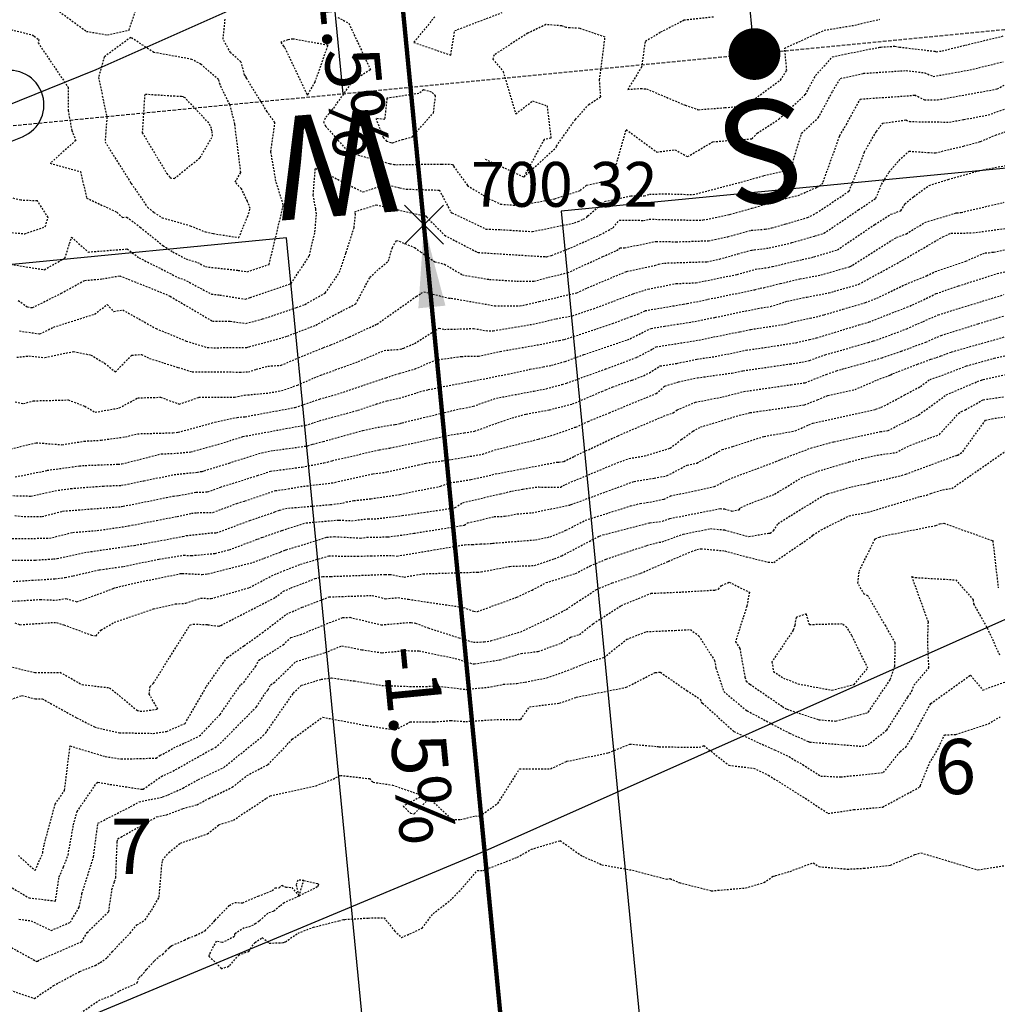
# Model space of a CAD drawing. Units: feet. Extents: x 2216854 to 2219655, y 13755270 to 13757675.
# Drawn here: x 2217791 to 2217862, y 13756217 to 13756289 of the extents above; entities that cross this region are included whole.
import ezdxf

# ---------------------------------------------------------------- set-up
doc = ezdxf.new("R2010")
doc.units = ezdxf.units.FT
doc.header["$MEASUREMENT"] = 0
doc.linetypes.add('00_base(SCU8)$0$DASHED2', pattern=[0.375, 0.25, -0.125])
doc.linetypes.add('HIDDEN2', pattern=[0.1875, 0.125, -0.0625])
for name, color, linetype in [('C-TOPO-ANNO', 21, 'Continuous'), ('CE-TOPO-MAJR', 37, 'HIDDEN2'), ('CE-TOPO-MINR', 39, 'HIDDEN2'), ('CP-ANNO-MARK', 51, 'Continuous'), ('CP-BLDG-PAD-U4A', 2, 'Continuous'), ('CP-ESMT-UTIL-U4A', 2, '00_base(SCU8)$0$DASHED2'), ('CP-LOT-ANNO-U4A', 2, 'Continuous'), ('CP-LOT-LINE-U4A', 1, 'Continuous'), ('CP-SSWR-SERV-U4A', 6, 'Continuous'), ('CP-TOPO-ANNO-CONT', 51, 'Continuous'), ('CP-TOPO-ANNO-SLOP', 51, 'Continuous'), ('CP-TOPO-ANNO-SPOT', 51, 'Continuous'), ('CP-TOPO-MAJR', 5, 'Continuous'), ('CP-TOPO-MINR', 4, 'Continuous'), ('CP-WATR-SERV-U4A', 5, 'Continuous')]:
    doc.layers.add(name, color=color, linetype=linetype)
doc.styles.add('A_PD-080', font='Simplex.shx', dxfattribs={"height": 0.08})
doc.styles.add('A_PD-DIMS', font='simplex.shx')
doc.styles.add('SIMPLEX', font='simplex.shx')
doc.styles.add('WATER', font='simplex.shx', dxfattribs={"height": 3.7239e-08})
doc.dimstyles.new('pd_basic_PD-080', dxfattribs={"dimtxt": 0.08, "dimasz": 0.1, "dimexe": 0.08, "dimexo": 0.08, "dimgap": 0.05, "dimtad": 0, "dimtih": 1, "dimtoh": 1, "dimrnd": 0.01, "dimzin": 0, "dimdsep": 46, "dimtxsty": 'A_PD-DIMS', "dimcen": 0.08, "dimclrd": 256, "dimclre": 256, "dimclrt": 256, "dimaunit": 1, "dimadec": 4, "dimazin": 0, "dimtfac": 1, "dimtofl": 0, "dimtmove": 0, "dimatfit": 3, "dimfxl": 0, "dimtolj": 1, "dimtzin": 0, "dimarcsym": 0})

# ---------------------------------------------------------------- blocks, each defined once
blk = doc.blocks.new('*U118')
at = {"layer": 'CP-ANNO-MARK', "color": 51, "linetype": 'Continuous', "lineweight": -3}
for p, q in [((2217818.766, 13756272.577, 700.315), (2217821.595, 13756275.405, 700.315)), ((2217818.766, 13756275.405, 700.315), (2217821.595, 13756272.577, 700.315))]:
    blk.add_line(p, q, dxfattribs=at)
at = {"layer": 'CP-TOPO-ANNO-SPOT', "color": 51, "linetype": 'Continuous', "lineweight": -3, "insert": (2217823.595, 13756276.491, 700.315), "char_height": 3.25, "width": 16.25619, "attachment_point": 4, "style": 'SIMPLEX'}
blk.add_mtext('700.32 ', dxfattribs=at)
blk = doc.blocks.new('*U617')
at = {"layer": 'CP-TOPO-ANNO-CONT', "color": 51, "linetype": 'Continuous', "lineweight": -3}
blk.add_line((2217783.914, 13756277.471, 700), (2217791.066, 13756280.362, 700), dxfattribs=at)
for start, end in [(22.00594, 112.00594), (292.00594, 22.00594)]:
    blk.add_arc((2217790.129, 13756282.68, 700), 2.5, start, end, dxfattribs=at)
blk = doc.blocks.new('*U370')
at = {"layer": 'CP-TOPO-ANNO-SLOP', "color": 51, "linetype": 'Continuous', "lineweight": -3, "insert": (2217821.81, 13756236.473), "char_height": 4, "width": 17.31429, "attachment_point": 2, "rotation": 275.53924, "style": 'SIMPLEX'}
blk.add_mtext('-1.5%', dxfattribs=at)
at = {"layer": 'CP-TOPO-ANNO-SLOP', "color": 51, "linetype": 'Continuous', "lineweight": -3}
blk.add_leader([(2217820.18, 13756273.991), (2217827.42, 13756199.341)], dimstyle='pd_basic_PD-080', override={"dimscale": 1, "dimasz": 6, "dimclrd": 256, "dimlwd": 65535}, dxfattribs=at)
blk = doc.blocks.new('*U372')
at = {"layer": 'CP-TOPO-ANNO-SLOP', "color": 51, "linetype": 'Continuous', "lineweight": -3, "insert": (2217816.983, 13756286.24), "char_height": 4, "width": 17.31429, "attachment_point": 2, "rotation": 275.53924, "style": 'SIMPLEX'}
blk.add_mtext('-1.5%', dxfattribs=at)
at = {"layer": 'CP-TOPO-ANNO-SLOP', "color": 51, "linetype": 'Continuous', "lineweight": -3}
blk.add_leader([(2217817.767, 13756298.874), (2217820.18, 13756273.991)], dimstyle='pd_basic_PD-080', override={"dimscale": 1, "dimasz": 6, "dimclrd": 256, "dimlwd": 65535}, dxfattribs=at)

msp = doc.modelspace()

# ---------------------------------------------------------------- linework, layer by layer
at = {"layer": 'CE-TOPO-MAJR', "color": 37, "linetype": 'HIDDEN2', "lineweight": -3, "elevation": 720}
for points in [[(2217795.987, 13756293.787), (2217795.068, 13756293.823), (2217793.303, 13756293.932), (2217792.279, 13756293.142), (2217791.879, 13756292.35), (2217792.121, 13756290.934), (2217792.431, 13756290.397), (2217793.747, 13756289.442), (2217795.712, 13756288.01), (2217797.225, 13756287.755), (2217798.803, 13756288.096), (2217799.298, 13756289.555), (2217798.663, 13756291.775), (2217798.098, 13756292.16), (2217797.994, 13756292.552), (2217795.987, 13756293.787)], [(2217825.918, 13756285.107), (2217826.838, 13756282.02), (2217828.059, 13756282.961), (2217829.107, 13756282.611), (2217829.389, 13756280.267), (2217828.89, 13756280.159), (2217827.417, 13756277.44), (2217829.767, 13756279.584), (2217829.781, 13756279.682), (2217831.167, 13756281.626), (2217832.132, 13756282.698), (2217832.998, 13756283.267), (2217832.914, 13756284.484), (2217833.316, 13756287.59), (2217831.477, 13756288.226), (2217830.771, 13756288.263), (2217830.503, 13756288.29), (2217830.163, 13756288.406), (2217829.026, 13756288.499), (2217827.709, 13756287.872), (2217825.269, 13756286.3), (2217825.171, 13756286.004), (2217825.918, 13756285.107)], [(2217803.235, 13756273.915), (2217804.337, 13756273.457), (2217804.921, 13756273.342), (2217806.763, 13756273.051), (2217807.387, 13756274.56), (2217807.589, 13756275.169), (2217807.379, 13756275.695), (2217806.948, 13756276.591), (2217806.494, 13756277.078), (2217806.903, 13756277.779), (2217806.464, 13756281.28), (2217806.27, 13756282.118), (2217806.1, 13756282.704), (2217805.394, 13756284.144), (2217805.294, 13756284.51), (2217804.024, 13756285.617), (2217803.359, 13756285.979), (2217800.592, 13756286.481), (2217798.92, 13756287.572), (2217797.004, 13756286.159), (2217796.578, 13756284.664), (2217797.195, 13756281.785), (2217797.058, 13756279.994), (2217798.907, 13756277.051), (2217798.925, 13756276.99), (2217798.958, 13756276.975), (2217800.145, 13756275.247), (2217800.597, 13756274.882), (2217801.205, 13756274.488), (2217803.235, 13756273.915)], [(2217820.738, 13756283.605), (2217820.147, 13756283.774), (2217819.82, 13756283.505), (2217817.494, 13756283.153), (2217817.335, 13756281.618), (2217816.694, 13756281.7), (2217817.235, 13756280.304), (2217817.467, 13756280.042), (2217817.786, 13756279.955), (2217817.917, 13756279.932), (2217818.619, 13756280.171), (2217819.34, 13756280.351), (2217820.874, 13756282.11), (2217821.028, 13756283.333), (2217820.738, 13756283.605)]]:
    msp.add_lwpolyline(points, close=True, dxfattribs=at)
at = {"layer": 'CE-TOPO-MAJR', "color": 37, "linetype": 'HIDDEN2', "lineweight": -3}
for points, elevation in [([(2217841.169, 13756289.041), (2217839.051, 13756288.817), (2217837.311, 13756287.926), (2217836.213, 13756287.257), (2217835.962, 13756285.424), (2217834.953, 13756283.796), (2217835.909, 13756283.865), (2217836.321, 13756283.84), (2217839.136, 13756282.644), (2217840.075, 13756282.329), (2217842.005, 13756282.478), (2217843.483, 13756282.603), (2217846.025, 13756284.481), (2217846.492, 13756285.17), (2217846.34, 13756286.791), (2217849.203, 13756288.091), (2217851.426, 13756288.463), (2217853.249, 13756288.892)], 720), ([(2217790.655, 13756264.377), (2217791.538, 13756264.469), (2217792.7, 13756264.352), (2217794.78, 13756264.795), (2217796.037, 13756264.53), (2217797.026, 13756263.946), (2217797.803, 13756263.31), (2217798.989, 13756264.523), (2217799.692, 13756264.579), (2217800.283, 13756264.284), (2217802.352, 13756263.636), (2217803.381, 13756263.316), (2217806.821, 13756263.301), (2217807.45, 13756263.306), (2217808.024, 13756263.501), (2217808.866, 13756263.729), (2217809.817, 13756263.787), (2217811.089, 13756264.338), (2217812.905, 13756265.076), (2217813.433, 13756265.269), (2217814.796, 13756265.851), (2217816.788, 13756266.782), (2217819.628, 13756268.789), (2217819.979, 13756269.009), (2217820.164, 13756269.124), (2217821.978, 13756268.655), (2217822.152, 13756268.66), (2217825.304, 13756268.108), (2217827.124, 13756268.096), (2217827.361, 13756268.135), (2217828.53, 13756268.405), (2217831.267, 13756269.053), (2217832.046, 13756269.41), (2217834.888, 13756270.604), (2217836.919, 13756271.033), (2217837.198, 13756271.119), (2217837.622, 13756271.204), (2217840.686, 13756271.303), (2217841.604, 13756271.491), (2217842.95, 13756271.874), (2217843.944, 13756272.149), (2217844.132, 13756272.163), (2217845.214, 13756272.299), (2217846.864, 13756272.685), (2217848.527, 13756273.167), (2217849.184, 13756273.363), (2217851.689, 13756275.062), (2217852.955, 13756275.91), (2217853.357, 13756276.912), (2217853.899, 13756277.787), (2217854.63, 13756278.65), (2217855.356, 13756279.321), (2217857.269, 13756279.187), (2217858.329, 13756279.466), (2217859.314, 13756279.691), (2217860.541, 13756280.017), (2217861.627, 13756280.483), (2217863.27, 13756281.059)], 715), ([(2217827.417, 13756277.44), (2217824.536, 13756278.76)], 720), ([(2217790.516, 13756252.898), (2217791.2, 13756252.817), (2217792.494, 13756252.821), (2217793.971, 13756253.208), (2217793.996, 13756253.215), (2217798.234, 13756253.538), (2217798.257, 13756253.542), (2217798.373, 13756253.565), (2217801.51, 13756254.199), (2217802.016, 13756254.304), (2217802.406, 13756254.344), (2217803.658, 13756254.585), (2217804.513, 13756254.604), (2217805.441, 13756254.957), (2217808.112, 13756255.793), (2217809.047, 13756256.109), (2217811.334, 13756256.411), (2217812.934, 13756256.708), (2217813.18, 13756256.775), (2217813.534, 13756256.872), (2217816.948, 13756257.664), (2217817.706, 13756257.791), (2217819.27, 13756258.127), (2217822.125, 13756258.74), (2217823.094, 13756258.885), (2217823.855, 13756259.016), (2217826.571, 13756259.983), (2217827.014, 13756260.092), (2217827.589, 13756260.253), (2217829.285, 13756260.561), (2217829.7, 13756260.675), (2217830.962, 13756260.987), (2217833.083, 13756261.893), (2217833.368, 13756262.007), (2217833.868, 13756262.218), (2217835.275, 13756262.715), (2217836.108, 13756263.031), (2217836.526, 13756263.25), (2217837.295, 13756263.739), (2217838.522, 13756263.931), (2217839.958, 13756264.239), (2217841.301, 13756264.426), (2217843.547, 13756264.888), (2217844.893, 13756265.081), (2217847.163, 13756265.43), (2217848.133, 13756265.657), (2217848.649, 13756265.781), (2217851.713, 13756266.712), (2217852.461, 13756266.93), (2217854.329, 13756267.669), (2217855.202, 13756267.996), (2217856.203, 13756268.446), (2217857.326, 13756268.991), (2217858.938, 13756269.545), (2217861.737, 13756270.441), (2217864.356, 13756271.031)], 710), ([(2217790.517, 13756245.113), (2217790.885, 13756244.978), (2217793.339, 13756245.139), (2217793.54, 13756245.13), (2217793.548, 13756245.132), (2217794.075, 13756244.964), (2217796.072, 13756244.218), (2217796.404, 13756244.171), (2217796.764, 13756244.586), (2217797.729, 13756245.148), (2217800.571, 13756246.119), (2217802.166, 13756246.48), (2217802.928, 13756246.54), (2217803.989, 13756246.906), (2217804.764, 13756246.871), (2217807.535, 13756247.671), (2217809.135, 13756248.517), (2217810.004, 13756248.888), (2217811.241, 13756249.365), (2217813.283, 13756249.967), (2217815.37, 13756249.937), (2217816.329, 13756249.973), (2217817.934, 13756250.003), (2217818.223, 13756249.95), (2217823.134, 13756250.777), (2217823.705, 13756250.794), (2217824.285, 13756250.831), (2217825.045, 13756250.862), (2217825.168, 13756250.885), (2217828.261, 13756251.131), (2217829.345, 13756251.353), (2217830.481, 13756251.823), (2217831.882, 13756252.553), (2217835.166, 13756253.588), (2217835.866, 13756253.77), (2217836.338, 13756253.829), (2217837.59, 13756254.074), (2217838.049, 13756254.314), (2217841.244, 13756254.992), (2217842.067, 13756255.419), (2217842.69, 13756255.684), (2217845.699, 13756256.805), (2217845.882, 13756256.873), (2217845.938, 13756256.908), (2217846.111, 13756256.977), (2217848.237, 13756257.789), (2217849.892, 13756258.248), (2217853.28, 13756258.981), (2217853.831, 13756259.058), (2217855.99, 13756260.153), (2217856.032, 13756260.169), (2217856.059, 13756260.198), (2217858.054, 13756261.645), (2217860.309, 13756262.609), (2217860.597, 13756262.719), (2217860.728, 13756262.756), (2217864.378, 13756263.579)], 705), ([(2217790.819, 13756223.611), (2217791.694, 13756223.506), (2217793.149, 13756222.796), (2217794.548, 13756223.402), (2217795.187, 13756224.487), (2217795.387, 13756225.478), (2217795.799, 13756226.785), (2217796.217, 13756228.107), (2217796.219, 13756228.132), (2217796.542, 13756230.579), (2217798.913, 13756231.779), (2217799.527, 13756232.124), (2217801.258, 13756232.487), (2217801.634, 13756232.632), (2217802.704, 13756233.119), (2217803.828, 13756233.754), (2217805.666, 13756234.625), (2217808.505, 13756236.913), (2217808.722, 13756237.133), (2217808.823, 13756237.286), (2217810.713, 13756240.015), (2217811.301, 13756240.581), (2217812.734, 13756241.015), (2217813.471, 13756241.118), (2217815.138, 13756240.897), (2217817.116, 13756240.572), (2217819.159, 13756240.497), (2217820.306, 13756240.497), (2217821.002, 13756240.541), (2217823.226, 13756240.286), (2217825.018, 13756240.461), (2217825.956, 13756240.658), (2217826.916, 13756240.715), (2217827.525, 13756240.816), (2217829.096, 13756241.129), (2217830.383, 13756241.574), (2217832.23, 13756242.306), (2217833.236, 13756242.608), (2217834.886, 13756243.916), (2217836.309, 13756244.471), (2217838.384, 13756244.567), (2217839.5, 13756244.62), (2217840.102, 13756244.178), (2217841.249, 13756242.388), (2217841.348, 13756241.834), (2217841.92, 13756240.125), (2217843.512, 13756238.798), (2217843.613, 13756238.728), (2217846.683, 13756237.106), (2217848.062, 13756236.498), (2217848.156, 13756236.467), (2217851.951, 13756236.154), (2217852.393, 13756236.271), (2217853.738, 13756237.337), (2217855.278, 13756239.737), (2217855.56, 13756240.154), (2217855.706, 13756240.592), (2217856.795, 13756241.839), (2217856.708, 13756243.682), (2217856.755, 13756245.169), (2217855.565, 13756248.465), (2217855.816, 13756248.396), (2217858.746, 13756248.227), (2217860.003, 13756246.787), (2217860.028, 13756246.488), (2217861.02, 13756244.74), (2217861.918, 13756242.78)], 700)]:
    msp.add_lwpolyline(points, dxfattribs=dict(at, elevation=elevation))
at = {"layer": 'CE-TOPO-MINR', "color": 39, "linetype": 'HIDDEN2', "lineweight": -3}
for points, elevation in [([(2217820.96, 13756289.063), (2217819.448, 13756287.21), (2217822.127, 13756286.288), (2217822.415, 13756288.062), (2217825.853, 13756289.372)], 719), ([(2217790.258, 13756288.136), (2217791.785, 13756287.753), (2217791.925, 13756287.652), (2217792.249, 13756287.416), (2217792.207, 13756287.173), (2217794.38, 13756283.95), (2217794.381, 13756282.266), (2217794.645, 13756280.822), (2217794.938, 13756280.095), (2217793.085, 13756278.44), (2217795.279, 13756277.838), (2217795.722, 13756275.922), (2217797.922, 13756274.888), (2217798.332, 13756274.518), (2217798.636, 13756274.542), (2217799.609, 13756273.806), (2217801.257, 13756272.478), (2217801.971, 13756272.015), (2217802.929, 13756271.509), (2217803.764, 13756271.248), (2217804.336, 13756270.943), (2217806.711, 13756270.676), (2217807.377, 13756270.569), (2217808.951, 13756271.099), (2217809.957, 13756275.241), (2217809.987, 13756275.37), (2217809.988, 13756275.383), (2217809.987, 13756275.387), (2217809.981, 13756275.421), (2217809.447, 13756277.144), (2217809.08, 13756279.295), (2217809.38, 13756281.403), (2217808.813, 13756282.182), (2217807.328, 13756284.595), (2217807.266, 13756284.725), (2217807.181, 13756284.828), (2217806.913, 13756285.805), (2217806.165, 13756286.458), (2217805.619, 13756287.434), (2217805.767, 13756288.899)], 719), ([(2217813.941, 13756289.026), (2217814.726, 13756288.593), (2217816.3, 13756285.249), (2217816.28, 13756285.221), (2217814.988, 13756284.38), (2217813.591, 13756282.406), (2217813.01, 13756281.712), (2217812.905, 13756281.458), (2217813.051, 13756281.121), (2217814.733, 13756279.221), (2217817.715, 13756278.41), (2217817.992, 13756278.363), (2217818.184, 13756278.34), (2217821.468, 13756278.387), (2217822.259, 13756278.363), (2217822.334, 13756278.22), (2217823.338, 13756276.829), (2217824.872, 13756275.878), (2217825.738, 13756275.481), (2217827.094, 13756275.375), (2217829.677, 13756275.87), (2217831.521, 13756276.473), (2217831.978, 13756276.859), (2217833.819, 13756277.26), (2217834.848, 13756280.89), (2217837.074, 13756279.254), (2217838.387, 13756279.427), (2217839.294, 13756278.922), (2217841.132, 13756280.006), (2217843.971, 13756280.217), (2217844.349, 13756280.619), (2217845.927, 13756281.654), (2217847.837, 13756283.431), (2217848.583, 13756284.801), (2217849.804, 13756286.172), (2217853.155, 13756286.849), (2217853.226, 13756286.864), (2217853.304, 13756286.869), (2217853.746, 13756286.896), (2217854.213, 13756286.931), (2217854.318, 13756286.934), (2217854.659, 13756286.87), (2217857.231, 13756286.565), (2217857.33, 13756286.523), (2217857.752, 13756286.598), (2217859.446, 13756287.011), (2217862.245, 13756287.689)], 719), ([(2217789.547, 13756271.216), (2217792.655, 13756270.724), (2217794.149, 13756271.563), (2217794.636, 13756273.084), (2217795.831, 13756272.004), (2217798.67, 13756272.228), (2217799.524, 13756271.583), (2217801.534, 13756270.579), (2217802.338, 13756270.154), (2217802.768, 13756270.02), (2217804.771, 13756268.954), (2217805.386, 13756268.885), (2217807.24, 13756268.586), (2217807.593, 13756268.705), (2217810.551, 13756269.725), (2217811.882, 13756271.739), (2217812.279, 13756273.467), (2217812.387, 13756274.775), (2217812.332, 13756275.135), (2217812.151, 13756276.131), (2217812.308, 13756278.081), (2217815.747, 13756276.364), (2217817.387, 13756276.899), (2217818.433, 13756276.658), (2217818.908, 13756276.567), (2217821.296, 13756276.493), (2217822.12, 13756274.925), (2217822.14, 13756274.898), (2217822.214, 13756274.852), (2217824.67, 13756273.674), (2217825.722, 13756273.629), (2217828.042, 13756273.49), (2217831.097, 13756274.115), (2217831.368, 13756274.22), (2217831.737, 13756274.384), (2217831.995, 13756274.524), (2217832.062, 13756274.631), (2217833.304, 13756275.679), (2217835.171, 13756276.086), (2217836.143, 13756276.077), (2217836.527, 13756276.195), (2217837.663, 13756276.227), (2217839.706, 13756276.171), (2217843.164, 13756277.072), (2217844.26, 13756277.38), (2217844.825, 13756277.545), (2217846.348, 13756277.897), (2217846.838, 13756278.243), (2217847.568, 13756280.618), (2217848.772, 13756281.739), (2217849.823, 13756283.669), (2217850.374, 13756284.6), (2217852.059, 13756284.965), (2217854.733, 13756285.141), (2217855.136, 13756285.165), (2217856.491, 13756285.005), (2217857.113, 13756284.74), (2217859.752, 13756285.215), (2217862.189, 13756285.808)], 718), ([(2217790.767, 13756268.487), (2217791.43, 13756268.022), (2217791.799, 13756267.97), (2217793.884, 13756269.016), (2217795.583, 13756269.945), (2217796.874, 13756270.057), (2217798.119, 13756270.284), (2217801.456, 13756268.946), (2217801.702, 13756268.824), (2217801.748, 13756268.799), (2217801.772, 13756268.792), (2217801.984, 13756268.679), (2217804.853, 13756266.981), (2217806.141, 13756266.978), (2217807.27, 13756266.828), (2217808.479, 13756267.148), (2217810.95, 13756267.98), (2217811.551, 13756268.21), (2217813.027, 13756269.03), (2217814.054, 13756270.513), (2217814.537, 13756271.946), (2217815.112, 13756273.771), (2217815.224, 13756274.723), (2217815.162, 13756274.925), (2217816.716, 13756275.431), (2217820.197, 13756274.631), (2217820.22, 13756274.626), (2217820.334, 13756274.623), (2217820.374, 13756274.545), (2217821.679, 13756273.221), (2217823.884, 13756272.077), (2217824.043, 13756271.983), (2217824.119, 13756271.971), (2217828.951, 13756271.668), (2217829.095, 13756271.667), (2217829.434, 13756271.76), (2217830.634, 13756272.226), (2217832.944, 13756273.251), (2217833.899, 13756273.767), (2217834.35, 13756274.318), (2217836.104, 13756274.301), (2217836.519, 13756274.386), (2217839.914, 13756274.311), (2217840.428, 13756274.328), (2217842.365, 13756274.732), (2217843.962, 13756275.181), (2217846.41, 13756275.896), (2217847.31, 13756276.103), (2217848.681, 13756276.706), (2217848.87, 13756276.803), (2217849.065, 13756276.934), (2217849.135, 13756277.107), (2217850.332, 13756280.436), (2217850.808, 13756281.254), (2217851.821, 13756283.099), (2217855.401, 13756283.345), (2217855.771, 13756283.396), (2217856.468, 13756283.053), (2217857.424, 13756283.04), (2217861.752, 13756283.831), (2217865.12, 13756285.715)], 717), ([(2217790.854, 13756266.277), (2217792.341, 13756266.066), (2217793.319, 13756266.557), (2217796.305, 13756267.501), (2217797.21, 13756268.187), (2217797.691, 13756267.688), (2217798.336, 13756267.811), (2217800.757, 13756266.452), (2217802.952, 13756265.549), (2217804.494, 13756265.069), (2217805.182, 13756265.066), (2217807.343, 13756265.082), (2217807.502, 13756265.136), (2217809.244, 13756265.608), (2217809.907, 13756265.783), (2217810.284, 13756265.91), (2217812.348, 13756266.703), (2217813.735, 13756267.474), (2217815.238, 13756268.242), (2217816.267, 13756270.171), (2217816.921, 13756270.786), (2217817.601, 13756271.341), (2217817.892, 13756272.331), (2217818.191, 13756272.841), (2217818.385, 13756272.782), (2217819.507, 13756272.326), (2217819.948, 13756272.006), (2217820.971, 13756271.303), (2217821.662, 13756271.124), (2217822.976, 13756270.347), (2217824.934, 13756270.017), (2217826.907, 13756269.893), (2217828.153, 13756269.882), (2217829.214, 13756270.175), (2217830.6, 13756270.503), (2217833.149, 13756271.673), (2217834.152, 13756272.118), (2217834.324, 13756272.211), (2217834.406, 13756272.31), (2217834.722, 13756272.307), (2217837.024, 13756272.778), (2217838.468, 13756272.747), (2217840.82, 13756272.822), (2217842.225, 13756273.116), (2217843.919, 13756273.585), (2217844.925, 13756273.66), (2217845.12, 13756273.684), (2217845.418, 13756273.754), (2217846.412, 13756274.042), (2217847.992, 13756274.503), (2217848.642, 13756274.837), (2217851.01, 13756276.422), (2217851.853, 13756278.52), (2217852.122, 13756279.269), (2217852.988, 13756280.755), (2217853.446, 13756281.347), (2217855.14, 13756281.583), (2217855.378, 13756281.466), (2217858.286, 13756281.427), (2217859.335, 13756281.618), (2217861.091, 13756281.947), (2217862.511, 13756282.445)], 716), ([(2217790.537, 13756261.148), (2217791.136, 13756261.018), (2217791.871, 13756261.214), (2217794.396, 13756261.277), (2217795.586, 13756260.826), (2217796.338, 13756260.383), (2217798.092, 13756260.696), (2217799.432, 13756261.427), (2217801.077, 13756261.472), (2217802.444, 13756260.976), (2217803.866, 13756261.471), (2217806.453, 13756261.471), (2217807.173, 13756261.624), (2217808.959, 13756261.788), (2217809.859, 13756261.954), (2217811.012, 13756262.352), (2217812.218, 13756262.874), (2217812.698, 13756263.069), (2217815.429, 13756264.065), (2217817.301, 13756264.866), (2217818.461, 13756264.953), (2217818.604, 13756265), (2217818.715, 13756265.032), (2217819.505, 13756265.379), (2217821.292, 13756266.492), (2217821.666, 13756266.395), (2217823.784, 13756266.458), (2217824.684, 13756266.301), (2217825.204, 13756266.297), (2217828.073, 13756266.77), (2217829.771, 13756267.162), (2217830.953, 13756267.386), (2217832.485, 13756267.896), (2217835.362, 13756268.978), (2217835.541, 13756269.04), (2217836.427, 13756269.315), (2217838.484, 13756269.722), (2217839.883, 13756269.768), (2217842.89, 13756270.381), (2217844.212, 13756270.758), (2217845.175, 13756270.887), (2217845.451, 13756270.959), (2217847.614, 13756271.453), (2217848.311, 13756271.616), (2217848.476, 13756271.664), (2217850.158, 13756272.166), (2217852.873, 13756274.007), (2217854.032, 13756274.739), (2217854.762, 13756275), (2217855.056, 13756275.49), (2217855.691, 13756276.026), (2217856.823, 13756276.841), (2217858.197, 13756277.268), (2217860.329, 13756277.877), (2217860.421, 13756277.898), (2217860.433, 13756277.901), (2217860.48, 13756277.921), (2217863.955, 13756278.59)], 714), ([(2217789.999, 13756257.664), (2217791.503, 13756258.046), (2217792.061, 13756258.174), (2217793.937, 13756258.029), (2217795.546, 13756258.286), (2217796.776, 13756258.359), (2217798.541, 13756258.602), (2217799.418, 13756258.825), (2217801.981, 13756258.895), (2217802.359, 13756258.932), (2217804.783, 13756259.601), (2217805.007, 13756259.663), (2217806.629, 13756260.008), (2217807.217, 13756260.062), (2217810.844, 13756260.733), (2217812.112, 13756261.171), (2217812.617, 13756261.341), (2217813.701, 13756261.637), (2217817.116, 13756262.783), (2217817.436, 13756262.883), (2217818.416, 13756263.208), (2217819.536, 13756263.524), (2217820.994, 13756264.165), (2217822.898, 13756264.437), (2217824.131, 13756264.451), (2217825.716, 13756264.798), (2217828.595, 13756265.301), (2217829.986, 13756265.588), (2217830.379, 13756265.663), (2217833.85, 13756266.818), (2217835.213, 13756267.331), (2217835.696, 13756267.497), (2217836.219, 13756267.752), (2217838.989, 13756268.223), (2217839.264, 13756268.265), (2217839.495, 13756268.311), (2217840.775, 13756268.578), (2217844.175, 13756269.272), (2217844.553, 13756269.379), (2217844.828, 13756269.417), (2217846.022, 13756269.728), (2217847.439, 13756270.052), (2217848.97, 13756270.341), (2217851.036, 13756270.94), (2217851.132, 13756270.968), (2217851.261, 13756271.056), (2217854.454, 13756273.072), (2217855.159, 13756273.324), (2217856.505, 13756274.157), (2217858.762, 13756274.835), (2217858.826, 13756274.836), (2217859.132, 13756274.878), (2217862.262, 13756275.614)], 713), ([(2217790.531, 13756255.693), (2217792.502, 13756256.089), (2217792.857, 13756256.172), (2217795.196, 13756256.495), (2217795.622, 13756256.528), (2217798.017, 13756256.618), (2217798.232, 13756256.631), (2217798.267, 13756256.635), (2217801.137, 13756257.368), (2217802.046, 13756257.393), (2217803.283, 13756257.512), (2217804.361, 13756257.809), (2217805.452, 13756258.111), (2217807.056, 13756258.621), (2217811.031, 13756259.359), (2217811.595, 13756259.436), (2217812.198, 13756259.632), (2217812.606, 13756259.77), (2217815.384, 13756260.529), (2217816.742, 13756260.984), (2217817.482, 13756261.214), (2217818.387, 13756261.401), (2217820.124, 13756261.936), (2217820.482, 13756262.022), (2217821.796, 13756262.287), (2217824.022, 13756262.706), (2217826.265, 13756263.153), (2217827.849, 13756263.5), (2217828.821, 13756263.669), (2217829.436, 13756263.796), (2217830.416, 13756264.071), (2217831.768, 13756264.561), (2217834.942, 13756265.643), (2217835.127, 13756265.714), (2217835.359, 13756265.835), (2217836.647, 13756266.464), (2217837.618, 13756266.629), (2217839.607, 13756266.931), (2217841.284, 13756267.267), (2217844.385, 13756267.914), (2217845.311, 13756268.054), (2217846.541, 13756268.443), (2217847.949, 13756268.741), (2217849.532, 13756269.041), (2217849.927, 13756269.156), (2217851.708, 13756269.667), (2217854.843, 13756271.384), (2217854.877, 13756271.405), (2217854.884, 13756271.408), (2217855.043, 13756271.506), (2217857.813, 13756273.113), (2217858.396, 13756273.364), (2217859.971, 13756273.394), (2217862.318, 13756273.714)], 712), ([(2217788.844, 13756254.37), (2217791.665, 13756254.306), (2217792.313, 13756254.436), (2217793.425, 13756254.694), (2217794.582, 13756254.854), (2217796.943, 13756255.034), (2217798.257, 13756255.084), (2217799.869, 13756255.41), (2217802.062, 13756255.864), (2217803.753, 13756256.037), (2217803.962, 13756256.078), (2217804.104, 13756256.081), (2217804.259, 13756256.14), (2217806.048, 13756256.7), (2217808.416, 13756257.452), (2217809.261, 13756257.609), (2217811.77, 13756257.95), (2217812.131, 13756258.067), (2217812.863, 13756258.265), (2217815.743, 13756259.055), (2217816.61, 13756259.256), (2217818.106, 13756259.505), (2217818.478, 13756259.582), (2217818.606, 13756259.622), (2217822.545, 13756260.576), (2217823.746, 13756260.818), (2217825.434, 13756261.406), (2217828.141, 13756261.923), (2217829.051, 13756262.089), (2217830.194, 13756262.402), (2217830.514, 13756262.492), (2217833.351, 13756263.521), (2217833.586, 13756263.601), (2217835.618, 13756264.373), (2217836.767, 13756264.974), (2217837.01, 13756265.128), (2217839.68, 13756265.547), (2217839.899, 13756265.594), (2217840.104, 13756265.622), (2217841.183, 13756265.844), (2217843.073, 13756266.223), (2217843.877, 13756266.391), (2217846.347, 13756266.764), (2217846.827, 13756266.915), (2217848.192, 13756267.205), (2217849.208, 13756267.45), (2217850.561, 13756267.861), (2217852.198, 13756268.338), (2217853.018, 13756268.662), (2217855.093, 13756269.659), (2217856.629, 13756270.285), (2217857.241, 13756270.583), (2217859.473, 13756271.348), (2217860.864, 13756271.948), (2217861.115, 13756271.953), (2217861.49, 13756272.004), (2217864.834, 13756272.729)], 711), ([(2217789.2, 13756251.232), (2217793.031, 13756251.242), (2217793.46, 13756251.355), (2217794.73, 13756251.671), (2217796.49, 13756251.805), (2217798.767, 13756252.14), (2217800.798, 13756252.544), (2217802.284, 13756252.823), (2217803.332, 13756253.056), (2217803.734, 13756253.099), (2217804.879, 13756253.125), (2217805.911, 13756253.504), (2217806.624, 13756253.775), (2217807.192, 13756253.952), (2217809.408, 13756254.702), (2217810.334, 13756254.825), (2217811.23, 13756254.991), (2217813.725, 13756255.285), (2217813.949, 13756255.363), (2217816.478, 13756255.923), (2217816.943, 13756255.976), (2217817.502, 13756256.057), (2217819.783, 13756256.575), (2217820.198, 13756256.655), (2217820.321, 13756256.702), (2217821.534, 13756256.862), (2217822.188, 13756256.96), (2217824.442, 13756257.347), (2217825.285, 13756257.647), (2217828.5, 13756258.436), (2217829.593, 13756258.743), (2217831.129, 13756259.293), (2217831.2, 13756259.305), (2217832.082, 13756259.725), (2217833.625, 13756260.34), (2217835.078, 13756260.952), (2217837.022, 13756261.744), (2217837.65, 13756262.281), (2217838.637, 13756262.588), (2217840.017, 13756262.885), (2217842.497, 13756263.229), (2217843.313, 13756263.397), (2217846.73, 13756263.886), (2217847.59, 13756264.018), (2217848.149, 13756264.149), (2217849.271, 13756264.552), (2217852.407, 13756265.447), (2217852.705, 13756265.53), (2217852.779, 13756265.553), (2217853.227, 13756265.704), (2217855.183, 13756266.437), (2217856.377, 13756266.973), (2217857.469, 13756267.447), (2217858.327, 13756267.717), (2217862.224, 13756268.912)], 709), ([(2217788.936, 13756249.658), (2217792.022, 13756249.665), (2217793.312, 13756249.745), (2217793.593, 13756249.781), (2217795.139, 13756250.115), (2217795.568, 13756250.211), (2217799.163, 13756250.728), (2217799.374, 13756250.771), (2217799.983, 13756250.869), (2217802.686, 13756251.377), (2217802.952, 13756251.436), (2217804.74, 13756251.629), (2217805.141, 13756251.638), (2217805.989, 13756251.949), (2217807.558, 13756252.541), (2217809.371, 13756253.157), (2217809.712, 13756253.279), (2217810.134, 13756253.411), (2217813.414, 13756253.69), (2217814.308, 13756253.795), (2217814.539, 13756253.876), (2217815.101, 13756253.975), (2217816.326, 13756254.114), (2217818.44, 13756254.42), (2217819.092, 13756254.568), (2217821.391, 13756255.016), (2217822.074, 13756255.276), (2217822.576, 13756255.342), (2217823.589, 13756255.502), (2217825.359, 13756255.909), (2217829.828, 13756256.768), (2217829.872, 13756256.774), (2217829.964, 13756256.759), (2217830.323, 13756256.823), (2217831.092, 13756257.189), (2217834.252, 13756258.683), (2217837.783, 13756260.195), (2217838.257, 13756260.339), (2217838.537, 13756260.552), (2217839.865, 13756261.111), (2217841.83, 13756261.495), (2217843.373, 13756261.889), (2217846.791, 13756262.382), (2217847.829, 13756262.529), (2217849.355, 13756263.132), (2217850.085, 13756263.395), (2217850.692, 13756263.568), (2217852.859, 13756264.168), (2217853.396, 13756264.335), (2217854.8, 13756264.809), (2217855.412, 13756265.043), (2217856.576, 13756265.477), (2217857.677, 13756265.955), (2217860.36, 13756266.798), (2217862.279, 13756267.387)], 708), ([(2217789.94, 13756248.088), (2217793.416, 13756248.304), (2217794.173, 13756248.402), (2217794.753, 13756248.527), (2217796.663, 13756248.955), (2217798.405, 13756249.206), (2217800.955, 13756249.725), (2217802.762, 13756250.016), (2217803.332, 13756249.985), (2217805.042, 13756250.15), (2217806.077, 13756250.415), (2217808.133, 13756251.187), (2217808.401, 13756251.288), (2217808.488, 13756251.317), (2217809.894, 13756251.819), (2217811.634, 13756252.365), (2217814.035, 13756252.569), (2217814.935, 13756252.518), (2217816.125, 13756252.655), (2217816.778, 13756252.667), (2217818.602, 13756252.89), (2217821.716, 13756253.35), (2217822.449, 13756253.467), (2217822.991, 13756253.824), (2217825.725, 13756254.472), (2217826.545, 13756254.66), (2217827.351, 13756254.815), (2217828.51, 13756254.982), (2217828.707, 13756254.95), (2217830.09, 13756254.952), (2217830.447, 13756255.153), (2217834.192, 13756256.716), (2217835.049, 13756257.03), (2217836.164, 13756257.212), (2217838.032, 13756257.78), (2217838.844, 13756258.396), (2217839.691, 13756259.014), (2217840.243, 13756259.315), (2217843.053, 13756260.163), (2217843.823, 13756260.359), (2217844.077, 13756260.396), (2217847.776, 13756260.919), (2217848.73, 13756261.297), (2217849.461, 13756261.597), (2217851.437, 13756262.03), (2217853.033, 13756262.723), (2217853.961, 13756263.066), (2217854.031, 13756263.104), (2217854.181, 13756263.184), (2217855.971, 13756263.868), (2217856.93, 13756264.226), (2217857.66, 13756264.465), (2217858.441, 13756264.763), (2217862.309, 13756265.861)], 707), ([(2217789.821, 13756246.648), (2217792.376, 13756246.806), (2217793.49, 13756246.757), (2217794.243, 13756246.877), (2217795.018, 13756246.63), (2217797.604, 13756247.574), (2217797.694, 13756247.626), (2217797.855, 13756247.681), (2217799.822, 13756248.126), (2217802.536, 13756248.678), (2217802.67, 13756248.7), (2217804.105, 13756248.621), (2217804.52, 13756248.661), (2217807.803, 13756249.501), (2217808.6, 13756249.8), (2217809.793, 13756250.249), (2217810.048, 13756250.359), (2217810.181, 13756250.41), (2217811.062, 13756250.669), (2217813.134, 13756251.319), (2217813.688, 13756251.366), (2217815.566, 13756251.26), (2217816.047, 13756251.316), (2217817.548, 13756251.345), (2217818.246, 13756251.43), (2217819.438, 13756251.606), (2217823.103, 13756252.193), (2217823.349, 13756252.355), (2217825.275, 13756252.811), (2217826.034, 13756252.842), (2217826.928, 13756253.008), (2217828.026, 13756253.095), (2217830.751, 13756253.654), (2217830.795, 13756253.672), (2217830.848, 13756253.7), (2217831.057, 13756253.766), (2217835.416, 13756255.367), (2217836.88, 13756255.605), (2217837.811, 13756255.788), (2217839.267, 13756256.55), (2217839.966, 13756256.698), (2217840.957, 13756257.213), (2217841.803, 13756257.673), (2217842.573, 13756257.905), (2217844.848, 13756258.635), (2217847.101, 13756259.03), (2217848.089, 13756259.476), (2217848.383, 13756259.597), (2217852.959, 13756260.6), (2217853.337, 13756260.764), (2217853.556, 13756260.845), (2217855.026, 13756261.636), (2217856.176, 13756262.251), (2217856.876, 13756262.767), (2217857.516, 13756262.977), (2217859.519, 13756263.741), (2217861.518, 13756264.308), (2217863.37, 13756264.726)], 706), ([(2217790.35, 13756241.899), (2217791.975, 13756241.498), (2217793.79, 13756241.522), (2217795.396, 13756240.632), (2217797.39, 13756240.403), (2217799.407, 13756238.748), (2217799.602, 13756238.707), (2217799.823, 13756238.702), (2217800.885, 13756238.858), (2217800.259, 13756239.935), (2217800.323, 13756240.488), (2217800.567, 13756240.726), (2217803.208, 13756244.939), (2217803.455, 13756245.025), (2217804.51, 13756244.977), (2217805.324, 13756244.865), (2217805.461, 13756244.927), (2217809.417, 13756246.961), (2217809.986, 13756247.399), (2217810.545, 13756247.643), (2217812.302, 13756248.321), (2217812.853, 13756248.483), (2217813.417, 13756248.476), (2217817.374, 13756248.622), (2217817.695, 13756248.628), (2217818.742, 13756248.435), (2217820.12, 13756248.667), (2217824.049, 13756248.787), (2217824.331, 13756248.805), (2217826.397, 13756249.208), (2217828.208, 13756249.267), (2217829.654, 13756249.763), (2217830.168, 13756249.975), (2217832.915, 13756251.407), (2217833.158, 13756251.484), (2217836.549, 13756252.364), (2217837.474, 13756252.478), (2217838.014, 13756252.678), (2217841.653, 13756253.396), (2217841.967, 13756253.367), (2217842.5, 13756253.219), (2217843.041, 13756253.315), (2217843.167, 13756253.486), (2217843.969, 13756253.826), (2217845.61, 13756254.444), (2217847.53, 13756255.619), (2217848.758, 13756256.112), (2217851.008, 13756256.777), (2217851.931, 13756257.034), (2217853.061, 13756257.278), (2217854.411, 13756257.467), (2217855.422, 13756257.979), (2217857.558, 13756258.773), (2217858.937, 13756260.286), (2217859.15, 13756260.441), (2217859.441, 13756260.565), (2217860.737, 13756261.294), (2217862.251, 13756261.509)], 704), ([(2217788.526, 13756238.948), (2217791.031, 13756239.845), (2217792.008, 13756239.604), (2217792.499, 13756239.61), (2217794.994, 13756238.227), (2217796.3, 13756237.558), (2217796.91, 13756237.398), (2217798.102, 13756237.142), (2217800.536, 13756237.094), (2217801.526, 13756237.24), (2217802.856, 13756237.81), (2217804.416, 13756240.486), (2217805.552, 13756242.123), (2217805.593, 13756242.153), (2217805.92, 13756242.593), (2217807.132, 13756243.451), (2217808.448, 13756244.384), (2217810.214, 13756245.74), (2217811.349, 13756246.237), (2217813.314, 13756246.991), (2217816.427, 13756247.096), (2217817.399, 13756246.862), (2217818.299, 13756246.939), (2217819.06, 13756246.818), (2217823.043, 13756246.232), (2217823.799, 13756245.946), (2217824.059, 13756245.927), (2217826.918, 13756246.972), (2217828.025, 13756247.485), (2217829.048, 13756248.027), (2217831.171, 13756248.691), (2217832.242, 13756249.246), (2217833.395, 13756249.73), (2217836.346, 13756250.727), (2217837.233, 13756250.957), (2217837.446, 13756250.984), (2217838.989, 13756251.553), (2217840.959, 13756251.941), (2217841.986, 13756251.849), (2217843.731, 13756251.364), (2217845.161, 13756251.618), (2217845.284, 13756251.622), (2217845.532, 13756251.79), (2217845.867, 13756252.315), (2217846.797, 13756252.907), (2217849.123, 13756254.331), (2217849.474, 13756254.472), (2217851.178, 13756254.976), (2217852.446, 13756255.229), (2217852.822, 13756255.343), (2217854.588, 13756255.738), (2217855.12, 13756255.896), (2217858.683, 13756257.22), (2217858.828, 13756257.266), (2217858.889, 13756257.274), (2217859.247, 13756257.524), (2217860.904, 13756259.81), (2217861.35, 13756259.916), (2217863.949, 13756260.285)], 703), ([(2217790.771, 13756228.243), (2217791.985, 13756227.158), (2217792.444, 13756228.176), (2217792.537, 13756228.421), (2217792.649, 13756229.047), (2217793.442, 13756231.961), (2217794.125, 13756232.961), (2217794.521, 13756236.186), (2217797.077, 13756235.414), (2217798.217, 13756235.237), (2217800.769, 13756235.299), (2217801.065, 13756235.509), (2217801.253, 13756235.594), (2217802.037, 13756236.037), (2217803.916, 13756236.906), (2217805.397, 13756238.463), (2217806.908, 13756240.641), (2217807.116, 13756240.79), (2217807.983, 13756241.961), (2217808.213, 13756242.401), (2217809.972, 13756243.512), (2217810.525, 13756244.044), (2217811.247, 13756244.262), (2217813.336, 13756245.125), (2217814.298, 13756245.494), (2217814.816, 13756245.511), (2217817.084, 13756244.965), (2217819.185, 13756245.146), (2217819.248, 13756245.136), (2217819.577, 13756245.087), (2217820.495, 13756244.739), (2217822.724, 13756244.028), (2217823.769, 13756243.707), (2217824.542, 13756243.73), (2217825.031, 13756243.807), (2217827.195, 13756244.466), (2217829.137, 13756245.366), (2217830.5, 13756246.088), (2217831.465, 13756246.736), (2217832.688, 13756247.529), (2217833.827, 13756248.006), (2217835.902, 13756248.707), (2217837.894, 13756249.571), (2217839.586, 13756250.288), (2217839.963, 13756250.428), (2217840.264, 13756250.487), (2217842.004, 13756250.33), (2217843.568, 13756249.896), (2217845.129, 13756249.516), (2217845.543, 13756249.494), (2217847.55, 13756250.866), (2217848.332, 13756251.398), (2217848.378, 13756251.47), (2217848.987, 13756251.857), (2217851.011, 13756252.874), (2217852.367, 13756253.132), (2217852.772, 13756253.25), (2217856.16, 13756254.273), (2217856.636, 13756254.369), (2217856.938, 13756254.497), (2217857.79, 13756254.766), (2217858.456, 13756254.855), (2217862.402, 13756257.597)], 702), ([(2217789.553, 13756226.337), (2217791.551, 13756225.165), (2217793.467, 13756224.935), (2217793.724, 13756226.684), (2217794.052, 13756227.412), (2217794.378, 13756228.27), (2217794.771, 13756230.459), (2217795.032, 13756231.418), (2217796.445, 13756233.487), (2217796.546, 13756233.551), (2217797.417, 13756233.396), (2217799.707, 13756233.042), (2217799.829, 13756233.045), (2217801.146, 13756233.978), (2217801.978, 13756234.356), (2217804.806, 13756235.953), (2217805.046, 13756236.066), (2217805.416, 13756236.365), (2217808.036, 13756239.021), (2217808.768, 13756240.135), (2217808.88, 13756240.258), (2217809.066, 13756240.612), (2217809.295, 13756240.757), (2217810.913, 13756242.312), (2217813.022, 13756242.951), (2217814.226, 13756243.448), (2217815.67, 13756243.161), (2217817.146, 13756242.939), (2217818.794, 13756243.102), (2217819.836, 13756243.071), (2217822.438, 13756242.534), (2217823.74, 13756242.134), (2217823.835, 13756242.137), (2217825.685, 13756242.425), (2217827.232, 13756242.897), (2217828.472, 13756243.034), (2217830.128, 13756243.644), (2217830.84, 13756244.078), (2217831.462, 13756244.264), (2217832.459, 13756245.055), (2217834.498, 13756246.374), (2217836.661, 13756247.251), (2217838.889, 13756247.348), (2217841.276, 13756247.492), (2217841.533, 13756247.555), (2217841.769, 13756247.815), (2217842.31, 13756248.058), (2217843.78, 13756247.336), (2217843.592, 13756246.319), (2217843.119, 13756244.847), (2217842.773, 13756243.743), (2217843.083, 13756243.26), (2217843.458, 13756241.167), (2217843.553, 13756240.882), (2217843.818, 13756240.661), (2217846.171, 13756239.042), (2217846.397, 13756238.887), (2217846.509, 13756238.844), (2217848.808, 13756238.086), (2217850.038, 13756237.984), (2217852.208, 13756238.562), (2217852.371, 13756238.604), (2217852.407, 13756238.647), (2217854.003, 13756241.006), (2217854.325, 13756241.972), (2217854.355, 13756243.653), (2217853.66, 13756244.882), (2217852.375, 13756247.077), (2217852.109, 13756247.185), (2217851.646, 13756247.991), (2217851.735, 13756248.852), (2217852.898, 13756251.206), (2217853.095, 13756251.305), (2217853.184, 13756251.322), (2217853.21, 13756251.33), (2217853.432, 13756251.397), (2217857.309, 13756252.176), (2217857.581, 13756252.291), (2217857.874, 13756252.338), (2217861.425, 13756251.071), (2217861.822, 13756247.645)], 701), ([(2217790.276, 13756221.559), (2217792.018, 13756220.603), (2217792.114, 13756220.543), (2217792.167, 13756220.579), (2217792.357, 13756220.682), (2217795.367, 13756221.986), (2217795.757, 13756222.648), (2217797.328, 13756224.175), (2217797.561, 13756225.771), (2217797.746, 13756226.357), (2217797.835, 13756226.638), (2217797.942, 13756229.213), (2217797.974, 13756229.455), (2217798.209, 13756229.574), (2217800.801, 13756231.034), (2217801.513, 13756231.184), (2217802.695, 13756231.638), (2217803.734, 13756231.922), (2217804.592, 13756232.381), (2217806.285, 13756233.184), (2217807.343, 13756234.036), (2217808.867, 13756234.831), (2217810.275, 13756236.275), (2217810.38, 13756236.43), (2217810.633, 13756236.668), (2217812.843, 13756238.278), (2217813.057, 13756238.226), (2217816.048, 13756237.658), (2217818.103, 13756237.345), (2217819.181, 13756237.926), (2217820.898, 13756237.926), (2217822.123, 13756238.026), (2217823.218, 13756237.954), (2217825.472, 13756238.102), (2217827.205, 13756238.111), (2217827.837, 13756239.023), (2217830.021, 13756239.288), (2217831.23, 13756239.718), (2217834.855, 13756240.437), (2217836.958, 13756241.519), (2217837.324, 13756241.524), (2217839.241, 13756240.201), (2217840.223, 13756239.559), (2217840.287, 13756239.369), (2217840.383, 13756239.288), (2217842.654, 13756237.229), (2217845.606, 13756235.894), (2217846.651, 13756235.411), (2217847.03, 13756235.171), (2217847.637, 13756234.842), (2217848.951, 13756234.002), (2217850.398, 13756233.933), (2217853.499, 13756234.257), (2217854.709, 13756235.77), (2217855.117, 13756236.093), (2217855.559, 13756236.783), (2217856.931, 13756239.256), (2217859.779, 13756241.301), (2217859.822, 13756241.305), (2217860.701, 13756240.237), (2217863.282, 13756241.177)], 699), ([(2217789.326, 13756218.761), (2217791.941, 13756217.87), (2217793.32, 13756218.8), (2217795.234, 13756219.833), (2217796.352, 13756220.263), (2217796.713, 13756220.478), (2217797.227, 13756220.841), (2217797.589, 13756221.266), (2217798.88, 13756222.615), (2217799.369, 13756223.199), (2217799.959, 13756223.567), (2217800.439, 13756224.272), (2217800.979, 13756225.213), (2217801.167, 13756227.455), (2217801.23, 13756227.883), (2217801.685, 13756228.457), (2217802.524, 13756229.14), (2217804.49, 13756229.809), (2217805.318, 13756230.459), (2217806.366, 13756230.807), (2217808.755, 13756232.383), (2217808.959, 13756232.489), (2217809.03, 13756232.562), (2217812.356, 13756233.296), (2217813.597, 13756233.781), (2217814.129, 13756234.049), (2217816.226, 13756233.81), (2217816.506, 13756233.546), (2217817.901, 13756233.346), (2217820.1, 13756232.568), (2217818.684, 13756231.824), (2217819.2, 13756231.301), (2217819.484, 13756231.255), (2217820.57, 13756232.392), (2217822.218, 13756230.837), (2217822.842, 13756230.849), (2217823.915, 13756231.108), (2217824.138, 13756231.094), (2217824.418, 13756231.233), (2217825.544, 13756232.018), (2217827.117, 13756234.52), (2217829.367, 13756234.533), (2217830.506, 13756235.048), (2217830.53, 13756235.069), (2217833.573, 13756235.684), (2217835.108, 13756236.319), (2217837.086, 13756236.144), (2217837.141, 13756236.13), (2217837.223, 13756236.116), (2217840.135, 13756236.09), (2217840.44, 13756236.185), (2217840.472, 13756236.213), (2217842.291, 13756234.781), (2217844.083, 13756234.566), (2217845.158, 13756234.068), (2217847.643, 13756232.493), (2217847.833, 13756232.39), (2217849.487, 13756231.286), (2217851.36, 13756231.564), (2217853.437, 13756231.747), (2217856.147, 13756233.212), (2217856.175, 13756233.288), (2217856.836, 13756234.946), (2217857.429, 13756235.905), (2217857.926, 13756236.98), (2217858.757, 13756237.023), (2217861.117, 13756237.792), (2217861.974, 13756238.304)], 698), ([(2217795.292, 13756216.813), (2217796.596, 13756217.724), (2217797.573, 13756218.101), (2217798.112, 13756218.421), (2217799.392, 13756218.991), (2217799.502, 13756219.375), (2217799.652, 13756219.489), (2217799.679, 13756219.519), (2217799.997, 13756219.871), (2217800.076, 13756219.973), (2217800.655, 13756220.603), (2217800.992, 13756220.932), (2217801.239, 13756221.06), (2217801.46, 13756221.301), (2217801.719, 13756221.556), (2217801.805, 13756221.64), (2217801.912, 13756221.71), (2217802.816, 13756222.097), (2217803.106, 13756222.253), (2217803.624, 13756222.442), (2217804.309, 13756222.775), (2217804.968, 13756223.458), (2217805.011, 13756223.519), (2217805.032, 13756223.549), (2217806.073, 13756224.616), (2217806.46, 13756224.827), (2217807.041, 13756224.805), (2217808.159, 13756225.295), (2217808.385, 13756225.359), (2217809.183, 13756225.688), (2217809.4, 13756225.881), (2217809.676, 13756225.901), (2217809.876, 13756226.073), (2217810.169, 13756225.936), (2217810.602, 13756225.921), (2217811.114, 13756225.291), (2217811.474, 13756226.421), (2217812.503, 13756226.196), (2217812.54, 13756226.151), (2217812.507, 13756226.082), (2217812.45, 13756225.952), (2217811.114, 13756225.291), (2217810.045, 13756224.807), (2217809.739, 13756224.561), (2217809.269, 13756224.186), (2217808.852, 13756224.042), (2217808.233, 13756223.473), (2217807.989, 13756223.301), (2217807.577, 13756223.078), (2217807.153, 13756222.98), (2217806.45, 13756222.547), (2217806.436, 13756222.354), (2217805.547, 13756221.916), (2217805.118, 13756222.025), (2217804.607, 13756221.046), (2217804.595, 13756220.929), (2217805.247, 13756220.296), (2217805.491, 13756220.02), (2217805.943, 13756220.173), (2217806.097, 13756220.248), (2217806.749, 13756221.013), (2217807.175, 13756221.174), (2217807.477, 13756221.279), (2217807.927, 13756221.929), (2217808.459, 13756222.279), (2217808.97, 13756221.887), (2217809.842, 13756221.896), (2217810.003, 13756221.935), (2217810.134, 13756221.977), (2217811.05, 13756222.605), (2217812.161, 13756223.035), (2217814.009, 13756223.502), (2217814.355, 13756223.592), (2217814.397, 13756223.582), (2217814.436, 13756223.602), (2217816.147, 13756223.701), (2217817.287, 13756223.726), (2217818.058, 13756222.77), (2217818.554, 13756222.28), (2217820.05, 13756222.968), (2217820.84, 13756224.016), (2217822.081, 13756224.973), (2217822.864, 13756225.768), (2217824.054, 13756227.158), (2217824.474, 13756227.15), (2217826.946, 13756228.107), (2217827.969, 13756228.69), (2217830.061, 13756229.314), (2217831.673, 13756228.178), (2217833.089, 13756227.569), (2217835.292, 13756227.17), (2217835.737, 13756227.055), (2217837.755, 13756226.526), (2217838.03, 13756226.557), (2217838.699, 13756226.268), (2217841.029, 13756225.675), (2217843.509, 13756225.886), (2217844.837, 13756226.271), (2217845.525, 13756226.746), (2217845.68, 13756226.779), (2217846.728, 13756227.087), (2217848.413, 13756227.715), (2217848.818, 13756227.431), (2217850.883, 13756227.249), (2217852.084, 13756227.311), (2217854.015, 13756227.538), (2217855.784, 13756228.305), (2217856.221, 13756228.434), (2217860.337, 13756227.192), (2217865.318, 13756227.992)], 697), ([(2217811.474, 13756226.421), (2217811.036, 13756226.453), (2217810.91, 13756226.101), (2217811.114, 13756225.291)], 697)]:
    msp.add_lwpolyline(points, dxfattribs=dict(at, elevation=elevation))
for points, elevation in [([(2217809.993, 13756286.943), (2217810.094, 13756286.82), (2217811.69, 13756283.442), (2217811.705, 13756283.418), (2217811.733, 13756283.38), (2217811.747, 13756283.414), (2217811.779, 13756283.453), (2217812.282, 13756284.318), (2217813.226, 13756286.999), (2217810.667, 13756287.453), (2217810.312, 13756287.39), (2217809.807, 13756287.218), (2217809.993, 13756286.943)], 718), ([(2217803.957, 13756278.853), (2217804.858, 13756280.4), (2217804.808, 13756280.802), (2217804.771, 13756280.96), (2217804.581, 13756281.363), (2217802.86, 13756283.188), (2217802.734, 13756283.257), (2217802.602, 13756283.281), (2217802.127, 13756283.298), (2217799.933, 13756283.438), (2217799.755, 13756280.648), (2217801.54, 13756277.697), (2217801.748, 13756277.446), (2217801.784, 13756277.384), (2217802.086, 13756277.347), (2217803.957, 13756278.853)], 721), ([(2217792.931, 13756274.514), (2217792.152, 13756275.71), (2217790.95, 13756275.759), (2217789.415, 13756276.158), (2217789.581, 13756273.574), (2217789.859, 13756273.452), (2217791.233, 13756273.333), (2217792.718, 13756273.832), (2217792.931, 13756274.514)], 719), ([(2217851.377, 13756240.644), (2217852.366, 13756241.817), (2217851.215, 13756244.178), (2217850.841, 13756244.782), (2217850.516, 13756245.028), (2217848.137, 13756244.969), (2217847.905, 13756245.763), (2217847.173, 13756245.506), (2217847.063, 13756244.913), (2217846.954, 13756244.573), (2217845.407, 13756242.277), (2217845.53, 13756241.591), (2217846.24, 13756241.104), (2217847.306, 13756240.69), (2217849.757, 13756240.224), (2217851.377, 13756240.644)], 702)]:
    msp.add_lwpolyline(points, close=True, dxfattribs=dict(at, elevation=elevation))
at = {"layer": 'CP-BLDG-PAD-U4A'}
for points in [[(2217877.187, 13756204.168), (2217869.947, 13756278.817), (2217830.134, 13756274.956), (2217837.373, 13756200.307)], [(2217817.467, 13756198.376), (2217810.227, 13756273.026), (2217770.414, 13756269.165), (2217777.654, 13756194.515)]]:
    msp.add_lwpolyline(points, close=True, dxfattribs=at)
at = {"layer": 'CP-ESMT-UTIL-U4A', "flags": 128}
msp.add_lwpolyline([(2218170.601, 13756318.022), (2218117.865, 13756312.908), (2217777.462, 13756279.895)], dxfattribs=at)
at = {"layer": 'CP-LOT-LINE-U4A', "flags": 128}
msp.add_lwpolyline([(2217829.371, 13756179.221), (2217817.767, 13756298.874)], dxfattribs=at)
at = {"layer": 'CP-SSWR-SERV-U4A'}
msp.add_lwpolyline([(2217844.15, 13756286.362), (2217840.771, 13756321.199)], dxfattribs=at)
at = {"layer": 'CP-SSWR-SERV-U4A', "const_width": 1.875, "flags": 128}
msp.add_lwpolyline([(2217844.126, 13756287.3, 1), (2217844.173, 13756285.425, 1)], format="xyb", close=True, dxfattribs=at)
at = {"layer": 'CP-TOPO-MAJR', "color": 5, "linetype": 'Continuous', "lineweight": -3, "elevation": 700}
msp.add_lwpolyline([(2217829.611, 13756300.525), (2217829.621, 13756300.428), (2217829.659, 13756300.028), (2217823.272, 13756297.183), (2217818.152, 13756294.903), (2217796.394, 13756285.212), (2217771.742, 13756275.249), (2217770.872, 13756275.09), (2217769.874, 13756274.733), (2217769.13, 13756274.32), (2217769.001, 13756274.248), (2217768.181, 13756273.583), (2217767.492, 13756272.782), (2217766.956, 13756271.871), (2217766.943, 13756271.835), (2217766.591, 13756270.878), (2217766.408, 13756269.836), (2217766.409, 13756269.642), (2217766.414, 13756268.777), (2217762.397, 13756252.572), (2217757.318, 13756237.518), (2217757.057, 13756231.307), (2217756.903, 13756231.294), (2217756.559, 13756231.264)], dxfattribs=at)
at = {"layer": 'CP-TOPO-MINR', "color": 4, "linetype": 'Continuous', "lineweight": -3, "elevation": 701}
msp.add_lwpolyline([(2218028.296, 13756319.794), (2218028.321, 13756319.533), (2218028.344, 13756319.296), (2218011.47, 13756311.781), (2217997.944, 13756305.757), (2217979.394, 13756297.495), (2217956.251, 13756287.187), (2217940.159, 13756280.02), (2217934.292, 13756277.407), (2217882.373, 13756254.284), (2217855.438, 13756242.288), (2217824.588, 13756228.547), (2217787.594, 13756213.092)], dxfattribs=at)
at = {"layer": 'CP-WATR-SERV-U4A', "flags": 128}
msp.add_lwpolyline([(2217812.263, 13756304.369), (2217814.29, 13756283.467)], dxfattribs=at)

# ---------------------------------------------------------------- block references
at = {"layer": 'C-TOPO-ANNO', "color": 21, "linetype": 'Continuous', "lineweight": -3}
for name in ['*U372', '*U617', '*U118', '*U370']:
    msp.add_blockref(name, (0, 0), dxfattribs=at)

# ---------------------------------------------------------------- texts
at = {"layer": 'CP-LOT-ANNO-U4A', "char_height": 4, "width": 7.95303, "attachment_point": 5, "style": 'A_PD-080'}
for s, insert in [('6', (2217858.707, 13756234.172)), ('7', (2217798.988, 13756228.38))]:
    msp.add_mtext(s, dxfattribs=dict(at, insert=insert))
at = {"layer": 'CP-SSWR-SERV-U4A', "style": 'SIMPLEX'}
msp.add_text('S', height=7.5, rotation=186.54566, dxfattribs=at).set_placement((2217847.409, 13756283.384))
at = {"layer": 'CP-WATR-SERV-U4A', "style": 'WATER'}
msp.add_text('W', height=7.5, rotation=184.56236, dxfattribs=at).set_placement((2217817.97, 13756282.458))

doc.saveas('drawing.dxf')
